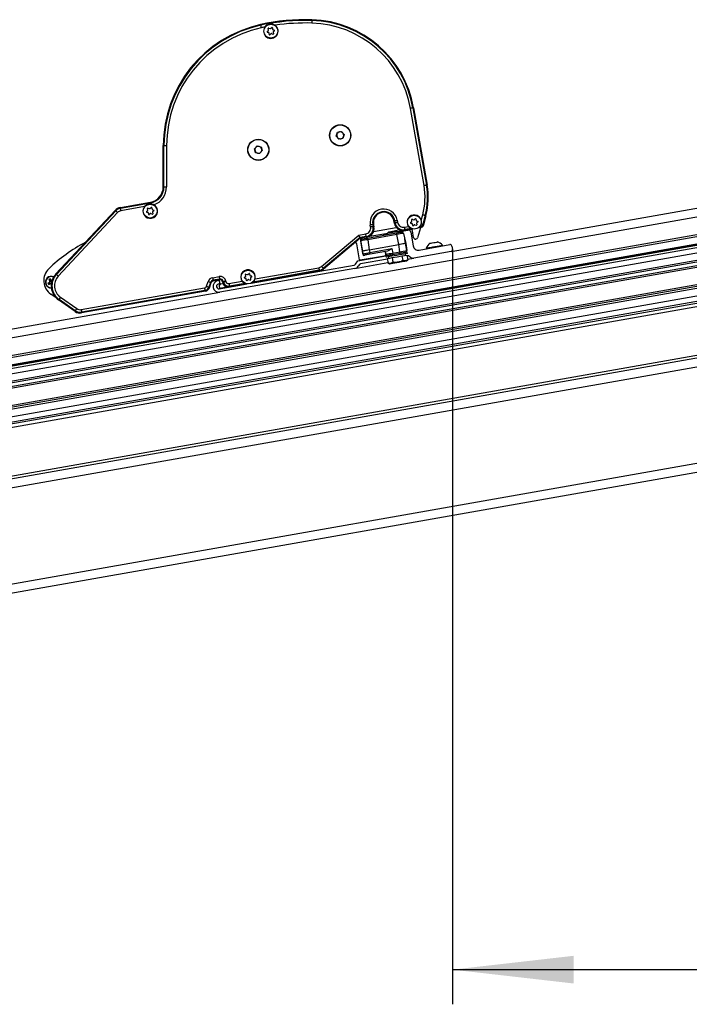
# Model space of a CAD drawing. Extents: x 0 to 10500, y 0 to 7425.
# Drawn here: x 2086 to 2569, y 876 to 1587 of the extents above; entities that cross this region are included whole.
import ezdxf

# ---------------------------------------------------------------- set-up
doc = ezdxf.new("R2010")
doc.units = 0
doc.header["$LTSCALE"] = 25
doc.layers.get('0').update_dxf_attribs({"linetype": 'CONTINUOUS'})
doc.layers.add('ZEICHNUNGSKOPF', color=7, linetype='CONTINUOUS')
doc.styles.add('SLDTEXTSTYLE0', font='TXT', dxfattribs={"width": 0.605})
doc.dimstyles.new('SLDDIMSTYLE3', dxfattribs={"dimtxt": 87.5, "dimasz": 87.5, "dimexe": 0, "dimexo": 0.0625, "dimgap": 21.875, "dimtad": 1, "dimdec": 8, "dimlfac": 0.8, "dimrnd": 1e-09, "dimzin": 12, "dimtxsty": 'SLDTEXTSTYLE0', "dimsah": 1, "dimcen": 0.09, "dimazin": 3, "dimtfac": 1, "dimtofl": 0, "dimtmove": 0, "dimatfit": 3, "dimtolj": 1, "dimtzin": 12})

# ---------------------------------------------------------------- blocks, each defined once
blk = doc.blocks.new('*D39')
at = {"layer": 'ZEICHNUNGSKOPF'}
for p, q in [((2398.16, 1420.84), (2398.16, 876.3)), ((2860.23, 1283.69), (2860.23, 876.3)), ((2398.16, 901.3), (2860.23, 901.3))]:
    blk.add_line(p, q, dxfattribs=at)
for points in [[(2398.16, 901.3), (2485.66, 891.3), (2485.66, 911.3)], [(2860.23, 901.3), (2772.73, 911.3), (2772.73, 891.3)]]:
    blk.add_solid(points, dxfattribs=at)
at = {"layer": 'ZEICHNUNGSKOPF', "insert": (2589.12, 1014.09), "char_height": 87.5, "attachment_point": 1, "style": 'SLDTEXTSTYLE0'}
blk.add_mtext('K', dxfattribs=at)

msp = doc.modelspace()

# ---------------------------------------------------------------- linework, layer by layer
at = {"color": 7, "linetype": 'CONTINUOUS'}
for p, q in [((2296.74074436, 1586.51205915), (2296.72539616, 1586.00601571)), ((2259.60719968, 1583.0388965), (2259.71612717, 1582.54417795)), ((2264.41528285, 1578.09528726), (2265.31359936, 1578.84898799)), ((2264.49045921, 1577.66881603), (2265.59240008, 1577.26767677)), ((2265.39913202, 1579.08383029), (2265.19543315, 1580.23867029)), ((2265.527133, 1580.51702398), (2266.62907387, 1580.11618274)), ((2265.95673347, 1575.92150587), (2265.75310911, 1577.07634586)), ((2266.87531556, 1580.15939611), (2267.77363206, 1580.91309684)), ((2268.18050826, 1580.7649793), (2268.38413263, 1579.61043733)), ((2268.54484166, 1579.4188084), (2269.64678253, 1579.01766914)), ((2268.73818422, 1577.60265487), (2268.94173408, 1576.44781488)), ((2269.72195888, 1578.5911979), (2268.82364238, 1577.83749717)), ((2267.26192618, 1576.52708906), (2266.36368419, 1575.77338832)), ((2267.50809337, 1576.57060045), (2268.61003424, 1576.16946119)), ((2377.60144854, 1466.89447778), (2367.77741099, 1522.60932344)), ((2370.1156267, 1523.02178758), (2369.61688484, 1522.93387073)), ((2369.61688484, 1522.93387073), (2379.44099689, 1467.21872705)), ((2370.1156267, 1523.02178758), (2379.93973876, 1467.3066439)), ((2315.28173769, 1505.35646099), (2318.12465573, 1505.85773605)), ((2318.12465573, 1505.85773605), (2319.98014832, 1503.64640373)), ((2314.29438675, 1502.6438536), (2315.28173769, 1505.35646099)), ((2316.14995385, 1500.43252128), (2314.29438675, 1502.6438536)), ((2318.99287189, 1500.93379634), (2316.14995385, 1500.43252128)), ((2319.98014832, 1503.64640373), (2318.99287189, 1500.93379634)), ((899.99399716, 1149.05643481), (2843.55926896, 1491.75944942)), ((2189.46333612, 1465.95630067), (2189.46333612, 1495.75743097)), ((2189.46333612, 1495.75743097), (2189.96975208, 1495.75743097)), ((2189.96975208, 1465.95630067), (2189.96975208, 1495.75743097)), ((2189.96975208, 1495.75743097), (2191.83761264, 1495.75743097)), ((2191.83761264, 1495.75743097), (2191.83761264, 1465.95630067)), ((2255.23072863, 1493.35208553), (2257.18188668, 1495.47967332)), ((2256.09767819, 1490.59864896), (2255.23072863, 1493.35208553)), ((2257.18188668, 1495.47967332), (2259.99991978, 1494.85382455)), ((2260.86694384, 1492.10038799), (2258.9157858, 1489.97280019)), ((2259.99991978, 1494.85382455), (2260.86694384, 1492.10038799)), ((2397.14655662, 1419.39136403), (2843.55926896, 1498.10585397)), ((2258.9157858, 1489.97280019), (2256.09767819, 1490.59864896)), ((899.99399716, 1136.3636257), (2843.55926896, 1479.06664031)), ((899.99399716, 1134.96723789), (2843.55926896, 1477.67040151)), ((899.99399716, 1129.69073671), (2843.55926896, 1472.39360231)), ((2843.55926896, 1471.97487968), (899.99399716, 1129.27171606)), ((899.99399716, 1128.65063566), (2843.55926896, 1471.35350126)), ((899.99399716, 1127.09778565), (2843.55926896, 1469.80080026)), ((899.99399716, 1123.28994292), (2843.55926896, 1465.99295753)), ((2189.46333612, 1465.95630067), (2189.96975208, 1465.95630067)), ((2189.96975208, 1465.95630067), (2191.83761264, 1465.95630067)), ((2379.93973876, 1467.3066439), (2379.44099689, 1467.21872705)), ((899.99399716, 1117.9590525), (2843.55926896, 1460.6619181)), ((899.99399716, 1116.68962258), (2843.55926896, 1459.39263719)), ((899.99399716, 1114.15106076), (2843.55926896, 1456.85407537)), ((899.99399716, 1112.88177985), (2843.55926896, 1455.58479446)), ((2111.98787773, 1403.14432996), (2154.79436899, 1449.04884714)), ((2154.79436899, 1449.04884714), (2155.16473735, 1448.70343822)), ((2158.48918641, 1451.05484146), (2180.16687418, 1454.87728733)), ((2158.48918641, 1451.05484146), (2158.57710327, 1450.5562486)), ((2158.57710327, 1450.5562486), (2180.25479103, 1454.37839645)), ((2175.88144923, 1451.71079057), (2158.90142704, 1448.71655124)), ((2177.38870169, 1448.26087373), (2178.28701819, 1449.01457446)), ((2178.37247635, 1449.24941677), (2178.16885198, 1450.40425676)), ((2178.50055183, 1450.68261045), (2179.6024927, 1450.28147119)), ((2179.84873439, 1450.32498258), (2180.74697638, 1451.07868331)), ((2180.16687418, 1454.87728733), (2180.25479103, 1454.37839645)), ((2180.73155368, 1453.71320861), (2180.37310625, 1453.70754617)), ((2181.1539271, 1450.93056577), (2181.35755146, 1449.77572578)), ((2181.51826049, 1449.58439487), (2182.62012685, 1449.18325561)), ((2843.15336133, 1442.82045978), (899.99399716, 1100.18897074)), ((2112.3582461, 1402.79892105), (2155.16473735, 1448.70343822)), ((2156.5308013, 1447.42938894), (2113.72431005, 1401.52516979)), ((2177.46387804, 1447.8344025), (2178.56581891, 1447.43326324)), ((2178.93015231, 1446.08679431), (2178.72652794, 1447.24163431)), ((2180.23534501, 1446.69267553), (2179.33702851, 1445.93867677)), ((2180.4815122, 1446.7358889), (2181.58345307, 1446.33504766)), ((2181.71152855, 1447.76824134), (2181.91515292, 1446.61340135)), ((2182.69537772, 1448.75678438), (2181.79706121, 1448.00308364)), ((2368.91250695, 1441.21441263), (2368.70888258, 1442.36925262)), ((2369.04058243, 1442.64760631), (2370.1425233, 1442.24646705)), ((2370.38869048, 1442.28968042), (2371.28708149, 1443.04367917)), ((2371.69388319, 1442.89556163), (2371.89758206, 1441.74072164)), ((2375.63993419, 1441.88079256), (2376.67861963, 1445.75718063)), ((2378.48285223, 1445.27378696), (2376.75916041, 1438.84095567)), ((2378.97205735, 1445.14265674), (2377.16484452, 1438.39809316)), ((2378.97205735, 1445.14265674), (2378.48285223, 1445.27378696)), ((899.99399716, 1099.1348626), (2843.33351637, 1441.7979421)), ((899.99399716, 1097.75337594), (2843.56984878, 1440.45832771)), ((899.99399716, 1092.1551587), (2844.52709938, 1435.02894061)), ((2339.0722611, 1437.05788272), (2338.83041526, 1438.42908758)), ((2341.16863097, 1438.84125369), (2340.66996361, 1438.75333684)), ((2340.66996361, 1438.75333684), (2340.91166044, 1437.38213199)), ((2340.91166044, 1437.38213199), (2341.49831916, 1436.97145599)), ((2341.16863097, 1438.84125369), (2341.49831916, 1436.97145599)), ((2341.22570241, 1433.77426284), (2357.62018348, 1436.66508811)), ((2355.9407481, 1441.44597667), (2356.43948997, 1441.53389352)), ((2356.27043629, 1439.57617896), (2355.9407481, 1441.44597667)), ((2356.27043629, 1439.57617896), (2356.68126131, 1440.16268867)), ((2356.68126131, 1440.16268867), (2356.43948997, 1441.53389352)), ((2358.27896381, 1441.85814279), (2358.52080966, 1440.48693794)), ((2367.81525994, 1435.28941291), (2358.76727486, 1433.6940946)), ((2358.78903056, 1433.571011), (2365.86738015, 1434.81913227)), ((2369.51414133, 1435.58892625), (2363.48326887, 1434.52557939)), ((2363.89401937, 1435.11238712), (2363.48326887, 1434.52557939)), ((2363.56977011, 1436.95178646), (2366.30189801, 1437.43339199)), ((2368.50533272, 1435.92539447), (2363.89401937, 1435.11238712)), ((2367.20848466, 1436.45110744), (2367.8827622, 1436.27467769)), ((2367.92865778, 1440.22557157), (2368.82704879, 1440.9792723)), ((2368.00390864, 1439.79910034), (2369.10584951, 1439.3982591)), ((2369.4701829, 1438.05179017), (2369.26648403, 1439.20663017)), ((2370.77537561, 1438.65737337), (2369.87705911, 1437.90367263)), ((2371.0215428, 1438.70088476), (2372.12348367, 1438.2997455)), ((2372.05821658, 1441.54909271), (2373.16015745, 1441.14795345)), ((2372.25155915, 1439.73293918), (2372.45518351, 1438.57809919)), ((2373.23540831, 1440.72178024), (2372.33701731, 1439.96778148)), ((2374.95246912, 1436.54796499), (2373.01673377, 1429.32388204)), ((2375.19163276, 1436.58998626), (2373.25612093, 1436.24874967)), ((2374.78602315, 1437.03284877), (2374.08917034, 1436.9100632)), ((2374.37296296, 1437.36156839), (2374.69952191, 1437.52309698)), ((2374.69952191, 1437.52309698), (2375.18462921, 1437.94807809)), ((2375.19163276, 1436.58998626), (2374.78602315, 1437.03284877)), ((2376.75916041, 1438.84095567), (2377.16484452, 1438.39809316)), ((899.99399716, 1088.25775999), (2843.55926896, 1430.96062559)), ((899.99399716, 1086.98833006), (2843.55926896, 1429.69134468)), ((2303.72834588, 1408.58832019), (2330.60288812, 1431.13884347)), ((2331.4200678, 1429.38616889), (2304.92900694, 1407.15751069)), ((2331.64164806, 1428.91111988), (2305.15058721, 1406.68246168)), ((2330.60288812, 1431.13884347), (2335.5368861, 1432.00877326)), ((2335.86120988, 1430.16937393), (2331.4200678, 1429.38616889)), ((2331.64164806, 1428.91111988), (2331.4200678, 1429.38616889)), ((2336.44786859, 1429.7583999), (2331.64164806, 1428.91111988)), ((2351.3812163, 1432.39173311), (2332.73144449, 1429.10334485)), ((2336.44786859, 1429.7583999), (2335.86120988, 1430.16937393)), ((2336.80683757, 1429.06013149), (2357.72218192, 1432.74816888)), ((2357.93161774, 1431.56024831), (2337.01634789, 1427.87221092)), ((2337.01634789, 1427.87221092), (2338.0494454, 1420.52117008)), ((2349.24871112, 1431.8886699), (2351.40297199, 1432.26864952)), ((2351.86654712, 1433.23871511), (2351.35953511, 1432.5148167)), ((2351.35953511, 1432.5148167), (2351.51145244, 1431.65293353)), ((2359.47500552, 1424.29921049), (2357.93161774, 1431.56024831)), ((2358.74559368, 1433.81717819), (2358.02162076, 1434.32411569)), ((2358.89751101, 1432.95529502), (2358.74559368, 1433.81717819)), ((2362.85272623, 1432.42779392), (2364.39603949, 1425.16675609)), ((2365.28601135, 1420.11973279), (2363.8750949, 1428.12135833)), ((2368.03944791, 1433.29802173), (2369.77595473, 1423.45014232)), ((2370.13149644, 1429.35130018), (2369.26335479, 1434.2755379)), ((2372.0264026, 1428.41640132), (2371.57959128, 1428.33742517)), ((899.99399716, 1084.44991725), (2843.55926896, 1427.15278285)), ((2331.0710826, 1413.32510131), (2329.02828241, 1424.91075414)), ((2331.71749497, 1427.65525001), (2333.67103721, 1416.57593864)), ((2333.12841142, 1419.65362447), (2332.09531391, 1427.00436729)), ((2338.0494454, 1420.52117008), (2359.47500552, 1424.29921049)), ((2338.448573, 1418.64332574), (2354.32866598, 1421.44355195)), ((2354.32866598, 1421.44355195), (2355.00473166, 1418.26275009)), ((2360.19480611, 1419.17768138), (2359.47500552, 1424.29921049)), ((2364.39603949, 1425.16675609), (2365.11576558, 1420.04552501)), ((2374.12009025, 1420.40821927), (2396.27826596, 1424.31530374)), ((2379.26948453, 1421.79849761), (2379.35188795, 1421.33060115)), ((2391.04646827, 1423.39262384), (2390.96406484, 1423.8605203)), ((2397.72636081, 1423.30142873), (2398.16043163, 1420.83916086)), ((2329.80373884, 1412.59405034), (2350.11543716, 1416.17539543)), ((2348.98585463, 1416.10327381), (2331.50545145, 1413.02111762)), ((2351.13609219, 1413.81683963), (2331.76756287, 1410.40179151)), ((2333.52753902, 1417.77578014), (2333.12841142, 1419.65362447)), ((2333.67103721, 1416.57593864), (2334.96728922, 1416.80452245)), ((2338.0494454, 1420.52117008), (2338.448573, 1418.64332574)), ((2351.37153054, 1419.69713586), (2338.65808333, 1417.45540517)), ((2350.08369768, 1417.39490646), (2349.65849305, 1419.39494031)), ((2349.75311542, 1418.95028966), (2349.99972964, 1417.55136865)), ((2350.11543716, 1416.17539543), (2350.28911019, 1415.19072669)), ((2351.04929293, 1414.309174), (2352.82610739, 1414.62269443)), ((2351.04929293, 1414.309174), (2351.64697851, 1410.91975587)), ((2351.8278041, 1415.46192783), (2352.00147713, 1414.4772591)), ((2352.82610739, 1414.62269443), (2354.60292185, 1414.93591684)), ((2354.60292185, 1414.93591684), (2358.15655077, 1415.56265968)), ((2354.60292185, 1414.93591684), (2355.20053292, 1411.54649871)), ((2355.00473166, 1418.26275009), (2360.19480611, 1419.17768138)), ((2360.40431643, 1417.98976081), (2355.21424199, 1417.07453149)), ((2358.15655077, 1415.56265968), (2361.71010519, 1416.18910449)), ((2361.71010519, 1416.18910449), (2363.48691965, 1416.5023269)), ((2361.71010519, 1416.18910449), (2362.30779076, 1412.79968637)), ((2363.48691965, 1416.5023269), (2365.26373411, 1416.81584733)), ((2364.31154991, 1416.64776224), (2364.13795138, 1417.63272899)), ((2365.26373411, 1416.81584733), (2365.86141969, 1413.42613119)), ((2365.42727435, 1416.33692401), (2365.35060788, 1416.32321495)), ((2365.67671979, 1417.90393012), (2365.50304676, 1418.88889688)), ((2365.78467871, 1413.86124509), (2370.36306048, 1414.66859001)), ((2367.56089712, 1415.2896704), (2366.36135364, 1416.12979787)), ((2397.14655662, 1419.39136403), (2370.36306048, 1414.66859001)), ((2327.70014191, 1407.14588779), (2230.34474636, 1389.97945207)), ((2252.99078608, 1396.51122707), (2327.26592208, 1409.60785764)), ((2255.69028045, 1399.52513593), (2301.68368305, 1407.6349439)), ((2304.92900694, 1407.15751069), (2305.15058721, 1406.68246168)), ((2327.70014191, 1407.14588779), (2351.57023753, 1411.35486978)), ((2328.07281996, 1410.1219477), (2329.80373884, 1412.59405034)), ((2330.960665, 1409.88770145), (2330.12068654, 1408.68815797)), ((2351.64697851, 1410.91975587), (2352.69609476, 1410.53798812)), ((2355.20053292, 1411.54649871), (2353.52072502, 1410.68342346)), ((2365.86141969, 1413.42613119), (2364.18161178, 1412.56305593)), ((2365.00616754, 1412.70849126), (2365.86141969, 1413.42613119)), ((2107.89348567, 1399.35317653), (2107.24215592, 1398.98124355)), ((2107.97387744, 1399.64732545), (2107.89348567, 1399.35317653)), ((2108.56195176, 1398.18224328), (2107.89348567, 1399.35317653)), ((2111.98787773, 1403.14432996), (2112.3582461, 1402.79892105)), ((2225.13254369, 1400.4832806), (2229.74542166, 1401.29658597)), ((2230.06974543, 1399.45718664), (2225.45686746, 1398.64388126)), ((2230.06974543, 1399.45718664), (2230.15773679, 1398.95859378)), ((2247.97512973, 1400.66984313), (2248.87344623, 1401.42384189)), ((2248.05030609, 1400.24366992), (2249.15224696, 1399.84253066)), ((2248.95890439, 1401.65868419), (2248.75528003, 1402.81352418)), ((2249.08697987, 1403.09187787), (2250.18892074, 1402.69073862)), ((2249.51658035, 1398.49606174), (2249.31288148, 1399.65090173)), ((2250.43508793, 1402.73425001), (2251.33347894, 1403.48795074)), ((2251.74028064, 1403.3398332), (2251.94397951, 1402.1849932)), ((2252.10461403, 1401.99336427), (2253.2065549, 1401.59252304)), ((2252.29795659, 1400.17721075), (2252.50158096, 1399.02237075)), ((2253.28180576, 1401.1660518), (2252.38348926, 1400.41235107)), ((2301.25743533, 1405.14883417), (2253.30251838, 1396.69302123)), ((2302.00800682, 1405.79554456), (2254.13556779, 1397.35433477)), ((2269.85875154, 1399.83448404), (2260.01064862, 1398.09820074)), ((2271.10873545, 1399.94385856), (2271.12773443, 1399.83627218)), ((2302.22958709, 1405.32019752), (2271.12773443, 1399.83627218)), ((2302.22958709, 1405.32019752), (2302.00800682, 1405.79554456)), ((2106.24921704, 1396.50377649), (2106.54351498, 1396.42331022)), ((2107.71437372, 1397.09177631), (2106.54351498, 1396.42331022)), ((2106.54351498, 1396.42331022), (2106.91529895, 1395.77183145)), ((2106.83498169, 1395.47768253), (2106.91529895, 1395.77183145)), ((2106.91529895, 1395.77183145), (2108.08623219, 1396.44029754)), ((2106.94793249, 1399.06170982), (2107.24215592, 1398.98124355)), ((2107.24215592, 1398.98124355), (2107.91062201, 1397.8103103)), ((2130.27733947, 1377.4115147), (2219.18616081, 1393.08843034)), ((2220.61704481, 1394.28916591), (2221.87738503, 1397.75189775)), ((2223.63259281, 1397.11323398), (2222.37225259, 1393.65020412)), ((2222.37225259, 1393.65020412), (2222.74813438, 1393.20227521)), ((2222.74813438, 1393.20227521), (2224.10853589, 1396.93978446)), ((2223.63259281, 1397.11323398), (2224.10853589, 1396.93978446)), ((2225.45686746, 1398.64388126), (2225.54485882, 1398.14499038)), ((2225.54485882, 1398.14499038), (2230.15773679, 1398.95859378)), ((2229.91060103, 1392.44171995), (2249.91578246, 1395.96912282)), ((2231.00814606, 1395.93514818), (2232.5960883, 1396.21529001)), ((2249.56061328, 1396.03319782), (2231.55077184, 1392.85776037)), ((2232.82854641, 1397.5254001), (2232.32980455, 1397.43748325)), ((2232.32980455, 1397.43748325), (2232.4408182, 1396.8080582)), ((2232.4408182, 1396.8080582), (2232.85164321, 1397.3945679)), ((2232.85164321, 1397.3945679), (2232.82854641, 1397.5254001)), ((2234.66802026, 1397.84994739), (2234.69111706, 1397.71911519)), ((2249.56061328, 1396.03319782), (2236.76848794, 1393.77775806)), ((2237.17931295, 1394.36426776), (2236.76848794, 1393.77775806)), ((2236.85491467, 1396.20396512), (2246.34829546, 1397.87796157)), ((2248.55173016, 1396.36966604), (2237.17931295, 1394.36426776)), ((2247.25488211, 1396.895379), (2247.92915965, 1396.71894926)), ((2250.82177306, 1399.10164493), (2249.92345656, 1398.3479442)), ((2251.06794024, 1399.14515632), (2252.16988111, 1398.74401706)), ((2258.81758715, 1397.66547101), (2253.30251838, 1396.69302123)), ((2254.52515865, 1397.92355913), (2255.17440224, 1398.29161781)), ((2258.79866267, 1397.77335542), (2258.81758715, 1397.66547101)), ((899.99399716, 1049.29077643), (2843.55926896, 1391.99379104)), ((899.99399716, 1047.38774913), (2843.55926896, 1390.09061473)), ((899.99399716, 1155.40283936), (2230.34474636, 1389.97945207)), ((2112.22339059, 1385.84855216), (2108.27339078, 1388.61450571)), ((2115.32193805, 1386.32479328), (2127.02069069, 1378.13332694)), ((2219.88636638, 1390.8011021), (2130.48305, 1375.03686565)), ((2219.51048458, 1391.249031), (2130.60166324, 1375.57181734)), ((2219.88636638, 1390.8011021), (2219.51048458, 1391.249031)), ((899.99399716, 1041.04432481), (2843.55926896, 1383.74719041)), ((2113.96012092, 1384.37989372), (2114.25054456, 1384.79474204)), ((2125.83068395, 1376.068026), (2113.96012092, 1384.37989372)), ((2125.9492972, 1376.60327571), (2114.25054456, 1384.79474204)), ((2125.83068395, 1376.068026), (2125.9492972, 1376.60327571)), ((2130.60166324, 1375.57181734), (2130.48305, 1375.03686565)), ((899.99399716, 971.35680931), (2843.55926896, 1314.05982393)), ((899.99399716, 965.01040476), (2843.55926896, 1307.71341937))]:
    msp.add_line(p, q, dxfattribs=at)
at = {"color": 7, "linetype": 'CONTINUOUS', "flags": 128}
for points in [[(2296.72539616, 1586.00601571), (2296.72345901, 1585.94372886), (2296.71973372, 1585.8197512), (2296.71422029, 1585.63825506), (2296.70706774, 1585.4052009), (2296.69872309, 1585.12863534), (2296.68933535, 1584.81809514), (2296.67920256, 1584.48460716), (2296.66862274, 1584.13890022)], [(2259.71612717, 1582.54417795), (2259.72953821, 1582.48367923), (2259.75621129, 1582.36238378), (2259.79532684, 1582.18505996), (2259.84546924, 1581.95737022), (2259.90499938, 1581.68706315), (2259.97183109, 1581.38397354), (2260.04365469, 1581.05793613), (2260.11801148, 1580.72027582)], [(2369.61688484, 1522.93387073), (2369.55571557, 1522.92314189), (2369.43352605, 1522.9013862), (2369.2545631, 1522.86979574), (2369.02493621, 1522.82926458), (2368.75254298, 1522.78128284), (2368.44662214, 1522.72734064), (2368.11790253, 1522.66952413), (2367.77741099, 1522.60932344)], [(2379.44099689, 1467.21872705), (2379.37975312, 1467.20799821), (2379.2575636, 1467.18624252), (2379.07860065, 1467.15465206), (2378.84897376, 1467.11441892), (2378.57658053, 1467.06613916), (2378.2707342, 1467.01249498), (2377.94194008, 1466.95438045), (2377.60144854, 1466.89447778)], [(2158.90142704, 1448.71655124), (2158.84144986, 1449.05719179), (2158.78340984, 1449.3859114), (2158.72954214, 1449.69168323), (2158.6814859, 1449.96407646), (2158.64102925, 1450.19385236), (2158.60943879, 1450.3726663), (2158.58790661, 1450.49485582), (2158.57710327, 1450.5562486)], [(2180.37310625, 1453.70754617), (2180.34896637, 1453.84433883), (2180.32721067, 1453.96801847), (2180.30791367, 1454.07739299), (2180.29129887, 1454.17127031), (2180.27758981, 1454.24935239), (2180.26686097, 1454.31014913), (2180.25926138, 1454.3533625), (2180.25479103, 1454.37839645)], [(2156.5308013, 1447.42938894), (2156.2779286, 1447.66512531), (2156.03377307, 1447.89281505), (2155.80667938, 1448.10470956), (2155.60439611, 1448.29335826), (2155.43385232, 1448.45250266), (2155.30093397, 1448.57648033), (2155.21018589, 1448.6608209), (2155.16473735, 1448.70343822)], [(2378.48285223, 1445.27378696), (2378.42280055, 1445.28988021), (2378.30299521, 1445.32206672), (2378.12745953, 1445.36885637), (2377.90215398, 1445.42935508), (2377.63497616, 1445.50088066), (2377.33501578, 1445.58134693), (2377.01255465, 1445.66777366), (2376.67861963, 1445.75718063)], [(2340.66996361, 1438.75333684), (2340.60871983, 1438.74260801), (2340.48653031, 1438.72085231), (2340.30756737, 1438.68955987), (2340.07794047, 1438.64902872), (2339.80554725, 1438.60074895), (2339.49962641, 1438.54710477), (2339.17090679, 1438.48899024), (2338.83041526, 1438.42908758)], [(2340.91166044, 1437.38213199), (2340.85049117, 1437.37140315), (2340.72830165, 1437.34964746), (2340.54933871, 1437.318057), (2340.31971181, 1437.27782386), (2340.04724408, 1437.2295441), (2339.74147225, 1437.17589992), (2339.41267813, 1437.11778539), (2339.0722611, 1437.05788272)], [(2356.43948997, 1441.53389352), (2356.50065924, 1441.54462236), (2356.62284876, 1441.56637805), (2356.8018117, 1441.59767049), (2357.0314386, 1441.63820165), (2357.30390633, 1441.68618339), (2357.60975266, 1441.74012559), (2357.93847228, 1441.79824012), (2358.27896381, 1441.85814279)], [(2356.68126131, 1440.16268867), (2356.74250508, 1440.17341751), (2356.8646946, 1440.1951732), (2357.04365755, 1440.22646564), (2357.27328444, 1440.2669968), (2357.54567767, 1440.31497854), (2357.851524, 1440.36892074), (2358.18031813, 1440.42703527), (2358.52080966, 1440.48693794)], [(2363.89401937, 1435.11238712), (2363.88329054, 1435.17348188), (2363.86168385, 1435.2956714), (2363.8301679, 1435.47448533), (2363.78971125, 1435.70426124), (2363.741655, 1435.97665447), (2363.6877128, 1436.28242629), (2363.62974728, 1436.61114591), (2363.56977011, 1436.95178646)], [(2374.78602315, 1437.03284877), (2374.78252138, 1437.05251831), (2374.77678443, 1437.08470481), (2374.76903582, 1437.12911027), (2374.75905205, 1437.18573469), (2374.74698211, 1437.253982), (2374.73297501, 1437.33325618), (2374.71717978, 1437.4232592), (2374.69952191, 1437.52309698)], [(2331.4200678, 1429.38616889), (2331.39294768, 1429.44458145), (2331.33863295, 1429.5608105), (2331.25913525, 1429.73157781), (2331.1570623, 1429.95032686), (2331.03606487, 1430.20990508), (2330.90016628, 1430.50107377), (2330.7541349, 1430.81429618), (2330.60288812, 1431.13884347)], [(2333.11611796, 1428.40954679), (2333.18697298, 1428.42206376), (2333.39693034, 1428.45901864), (2333.73794342, 1428.51921934), (2334.19675017, 1428.59998363), (2334.75599075, 1428.69862932), (2335.39405847, 1428.81098407), (2336.08658994, 1428.93317359), (2336.80683757, 1429.06013149)], [(2335.86120988, 1430.16937393), (2335.85048104, 1430.23046869), (2335.82887436, 1430.35265821), (2335.7973584, 1430.53177017), (2335.75690175, 1430.76124805), (2335.708771, 1431.03364128), (2335.6549033, 1431.3394131), (2335.59693778, 1431.66843074), (2335.5368861, 1432.00877326)], [(2336.80683757, 1429.06013149), (2336.81086088, 1429.03748172), (2336.8226328, 1428.97072452), (2336.8418553, 1428.86164802), (2336.86778332, 1428.71472257), (2336.89937378, 1428.53531259), (2336.9355836, 1428.32997459), (2336.97507168, 1428.10615915), (2337.01634789, 1427.87221092)], [(2358.74559368, 1433.81717819), (2358.6894908, 1433.80734342), (2358.25080062, 1433.72985738), (2357.42646838, 1433.58442205), (2356.31566132, 1433.38862079), (2355.05256439, 1433.16599744), (2353.78954197, 1432.94337409), (2352.67873491, 1432.74727481), (2351.85432816, 1432.6021375), (2351.41563798, 1432.52465146), (2351.35953511, 1432.5148167)], [(2358.02162076, 1434.32411569), (2357.7873, 1434.28269046), (2357.12017501, 1434.16526931), (2356.12172271, 1433.98913759), (2354.94408394, 1433.7814154), (2353.76629616, 1433.57369321), (2352.76791836, 1433.39785951), (2352.10079337, 1433.28014034), (2351.86654712, 1433.23871511)], [(2357.72218192, 1432.74816888), (2358.44242955, 1432.87512678), (2359.13488651, 1432.9973163), (2359.77295423, 1433.10967105), (2360.33219481, 1433.20831674), (2360.79115058, 1433.28937906), (2361.13208915, 1433.34957975), (2361.34204651, 1433.38653463), (2361.41297603, 1433.3990516)], [(2357.72218192, 1432.74816888), (2357.72613073, 1432.72551912), (2357.73797716, 1432.65846389), (2357.75719965, 1432.54968542), (2357.78305317, 1432.40275997), (2357.81471814, 1432.22334999), (2357.85092796, 1432.01771396), (2357.89034153, 1431.79419654), (2357.93161774, 1431.56024831)], [(2364.39603949, 1425.16675609), (2364.30156613, 1425.15036481), (2364.02157331, 1425.10089296), (2363.56693889, 1425.02072471), (2362.95509721, 1424.9128403), (2362.2094431, 1424.78141206), (2361.3586613, 1424.63120836), (2360.43538535, 1424.46848768), (2359.47500552, 1424.29921049)], [(2379.26948453, 1421.79849761), (2379.48629642, 1421.83664459), (2380.12063886, 1421.94870132), (2381.12564767, 1422.12572711), (2382.42659355, 1422.355205), (2383.92706598, 1422.61984962), (2385.51575328, 1422.89999145), (2387.07486177, 1423.17476886), (2388.48875845, 1423.4242143), (2389.65253914, 1423.62925428), (2390.47992612, 1423.77528566), (2390.90952659, 1423.85098356), (2390.96406484, 1423.8605203)], [(2381.83248425, 1425.25854724), (2382.04333568, 1425.29580015), (2382.64377797, 1425.40159839), (2383.5423925, 1425.56014675), (2384.6023121, 1425.74700731), (2385.66223169, 1425.93386787), (2386.56077171, 1426.09241622), (2387.161214, 1426.19821447), (2387.37206543, 1426.23546737)], [(2338.0494454, 1420.52117008), (2337.08906556, 1420.35189289), (2336.16578961, 1420.18917221), (2335.31500781, 1420.03926652), (2334.56942821, 1419.90754026), (2333.95751203, 1419.79965585), (2333.5028776, 1419.7194876), (2333.22295929, 1419.67031377), (2333.12841142, 1419.65362447)], [(2338.65808333, 1417.45540517), (2337.9378357, 1417.32844728), (2337.24537874, 1417.20625776), (2336.60723651, 1417.093903), (2336.04807044, 1416.99525731), (2335.58911467, 1416.914195), (2335.24817611, 1416.85399431), (2335.03821874, 1416.81703943), (2334.96728922, 1416.80452245)], [(2338.65808333, 1417.45540517), (2338.65413452, 1417.47805494), (2338.64221359, 1417.54511016), (2338.6230656, 1417.65388864), (2338.59713758, 1417.80081409), (2338.56547261, 1417.98022407), (2338.52926279, 1418.18556207), (2338.48984922, 1418.40937751), (2338.448573, 1418.64332574)], [(2351.52344788, 1416.42364877), (2351.47732879, 1416.41560214), (2350.61544562, 1416.2636103), (2350.17154003, 1416.18552822), (2350.11543716, 1416.17539543)], [(2365.67671979, 1417.90393012), (2365.62061692, 1417.89409536), (2365.17671133, 1417.81571525), (2364.31482817, 1417.66372341), (2363.08488632, 1417.44706052), (2361.55841137, 1417.17764753), (2359.82413972, 1416.8718757), (2357.98287774, 1416.54732841), (2356.14169026, 1416.22278112), (2354.40741862, 1415.91700929), (2352.88094366, 1415.6475963), (2351.65100182, 1415.43093341), (2350.78904415, 1415.27894157), (2350.34513856, 1415.20056146), (2350.28911019, 1415.19072669)], [(2355.21424199, 1417.07453149), (2354.49391986, 1416.9475736), (2353.8014629, 1416.82538408), (2353.16339517, 1416.71302932), (2352.60415459, 1416.61438363), (2352.14527334, 1416.53332132), (2351.80426026, 1416.47341865), (2351.5943029, 1416.43616575), (2351.53752948, 1416.42633098)], [(2355.21424199, 1417.07453149), (2355.21021868, 1417.09718126), (2355.19844676, 1417.16423648), (2355.17922426, 1417.27301496), (2355.15329624, 1417.41994041), (2355.12170578, 1417.59935039), (2355.08549596, 1417.80498641), (2355.04600788, 1418.02850383), (2355.00473166, 1418.26275009)], [(2360.40431643, 1417.98976081), (2360.40029312, 1418.01241058), (2360.3884467, 1418.0794658), (2360.3692987, 1418.18824428), (2360.34337068, 1418.33516973), (2360.31170572, 1418.51457971), (2360.27549589, 1418.71991771), (2360.23608232, 1418.94373315), (2360.19480611, 1419.17768138)], [(2364.08087993, 1418.63796132), (2364.02410651, 1418.62812656), (2363.81414915, 1418.59087366), (2363.47321058, 1418.53097099), (2363.01432932, 1418.44990867), (2362.45508874, 1418.35126298), (2361.81702102, 1418.23890823), (2361.12448955, 1418.11671871), (2360.40431643, 1417.98976081)], [(2365.50304676, 1418.88889688), (2365.44694389, 1418.87876409), (2365.0031128, 1418.80068201), (2364.14108063, 1418.64869016), (2364.09503604, 1418.64034551)], [(2301.68368305, 1407.6349439), (2301.74373473, 1407.29460138), (2301.80170024, 1406.96558374), (2301.85564245, 1406.65981191), (2301.90369869, 1406.38741868), (2301.94415534, 1406.1579408), (2301.9756713, 1405.97882884), (2301.99727798, 1405.85663932), (2302.00800682, 1405.79554456)], [(2303.72834588, 1408.58832019), (2303.9505967, 1408.32367557), (2304.16517342, 1408.06767362), (2304.36477447, 1407.82985109), (2304.54261983, 1407.61795658), (2304.69245101, 1407.43944066), (2304.80927611, 1407.30026382), (2304.88907183, 1407.20519441), (2304.92900694, 1407.15751069)], [(2352.69609476, 1410.53798812), (2352.74869586, 1410.54722684), (2352.9058286, 1410.574943), (2353.16458727, 1410.62054056), (2353.52072502, 1410.68342346)], [(2353.52072502, 1410.68342346), (2353.96805788, 1410.76239961), (2354.49883724, 1410.8559789), (2355.10412241, 1410.96267122), (2355.77363158, 1411.08068841), (2356.49574185, 1411.20794433), (2357.25808526, 1411.3423528), (2358.04769779, 1411.48152965), (2358.8511684, 1411.6233887)], [(2358.8511684, 1411.6233887), (2359.65449, 1411.76494974), (2360.44417704, 1411.90412658), (2361.20659495, 1412.03853506), (2361.92870522, 1412.16579097), (2362.59806538, 1412.28410619), (2363.20342506, 1412.39079851), (2363.73427893, 1412.4843778), (2364.18161178, 1412.56305593)], [(2364.18161178, 1412.56305593), (2364.53760053, 1412.62593883), (2364.7964337, 1412.67153638), (2364.95349193, 1412.69925254), (2365.00616754, 1412.70849126)], [(2113.72431005, 1401.52516979), (2113.47151185, 1401.76090616), (2113.22728182, 1401.9885959), (2113.00018812, 1402.20049041), (2112.79790486, 1402.38913911), (2112.62736107, 1402.54798549), (2112.49444271, 1402.67196315), (2112.40369464, 1402.75660175), (2112.3582461, 1402.79892105)], [(2225.13254369, 1400.4832806), (2225.19259537, 1400.14293807), (2225.25056089, 1399.81421846), (2225.30450309, 1399.50814861), (2225.35248483, 1399.23575538), (2225.39301599, 1399.0062775), (2225.42453194, 1398.82716554), (2225.44613863, 1398.70497602), (2225.45686746, 1398.64388126)], [(2229.74542166, 1401.29658597), (2229.80547334, 1400.95624345), (2229.86343885, 1400.62752384), (2229.91738106, 1400.32175201), (2229.9653628, 1400.04935878), (2230.00589395, 1399.81958288), (2230.03740991, 1399.64076894), (2230.05894209, 1399.51857942), (2230.06974543, 1399.45718664)], [(2219.18616081, 1393.08843034), (2219.24621249, 1392.74808782), (2219.30417801, 1392.41907018), (2219.35804571, 1392.11329835), (2219.40610195, 1391.84090513), (2219.44663311, 1391.61142724), (2219.47814906, 1391.43231529), (2219.49968124, 1391.31012577), (2219.51048458, 1391.249031)], [(2220.61704481, 1394.28916591), (2220.94189013, 1394.17085069), (2221.25563408, 1394.0567078), (2221.54739881, 1393.95031351), (2221.80734957, 1393.85584014), (2222.02647115, 1393.77596992), (2222.19723845, 1393.71398109), (2222.31384004, 1393.67136377), (2222.37225259, 1393.65020412)], [(2221.87738503, 1397.75189775), (2222.20230485, 1397.63358253), (2222.51597429, 1397.51943963), (2222.80781353, 1397.41334337), (2223.06776429, 1397.31857198), (2223.28688587, 1397.23899978), (2223.45765317, 1397.17671293), (2223.57425476, 1397.13439363), (2223.63259281, 1397.11323398)], [(2234.66802026, 1397.84994739), (2234.32760323, 1397.7897467), (2233.99880911, 1397.73193019), (2233.69296277, 1397.67798799), (2233.42056955, 1397.63000625), (2233.19094265, 1397.58947509), (2233.0119052, 1397.55788463), (2232.88971568, 1397.53642696), (2232.82854641, 1397.5254001)], [(2234.69111706, 1397.71911519), (2234.35062552, 1397.6589145), (2234.0218314, 1397.601098), (2233.71598507, 1397.54715579), (2233.44359184, 1397.49917406), (2233.21396495, 1397.4586429), (2233.035002, 1397.42705244), (2232.91281248, 1397.40559476), (2232.85164321, 1397.3945679)], [(2236.85491467, 1396.20396512), (2236.91496635, 1395.86332458), (2236.97293187, 1395.53460496), (2237.02687407, 1395.22883314), (2237.07485581, 1394.95643991), (2237.11538697, 1394.726664), (2237.14697743, 1394.54785007), (2237.16850961, 1394.42566055), (2237.17931295, 1394.36426776)], [(2115.32193805, 1386.32479328), (2115.12360359, 1386.04167121), (2114.93212367, 1385.76838392), (2114.75398029, 1385.51387208), (2114.59535743, 1385.28737443), (2114.4616195, 1385.09634155), (2114.35738588, 1384.94732994), (2114.28623284, 1384.84570402), (2114.25054456, 1384.79474204)], [(2127.02069069, 1378.13332694), (2126.82235623, 1377.85020488), (2126.63087631, 1377.57661956), (2126.45273293, 1377.32240575), (2126.29411007, 1377.09561008), (2126.16037215, 1376.90487522), (2126.05613852, 1376.7558636), (2125.98498548, 1376.65423768), (2125.9492972, 1376.60327571)], [(2130.27733947, 1377.4115147), (2130.33739115, 1377.07087415), (2130.39535666, 1376.74215454), (2130.44929887, 1376.43638271), (2130.49728061, 1376.16398948), (2130.53781176, 1375.93421358), (2130.56932772, 1375.75539964), (2130.5909344, 1375.63321012), (2130.60166324, 1375.57181734)]]:
    msp.add_lwpolyline(points, dxfattribs=at)
at = {"color": 7, "linetype": 'CONTINUOUS'}
for centre, radius in [((2267.0686914, 1578.34325207), 4.99997782), ((2317.13731439, 1503.14527141), 7.62495731), ((2317.13736813, 1503.14509273), 7.50007301), ((2258.04884584, 1492.72637951), 7.62495731), ((2258.04867361, 1492.7263306), 7.49992402), ((2180.04203301, 1448.50884383), 4.99998217), ((2370.5820763, 1440.47354942), 4.9999729), ((2250.62838723, 1400.91798975), 5.00011192)]:
    msp.add_circle(centre, radius, dxfattribs=at)
for centre, radius, start, end in [((2292.15242246, 1435.32396458), 151.25770274, 88.2616963632, 102.4251530438), ((2292.15401418, 1435.31967927), 150.75566166, 88.262346853, 102.425419796), ((2292.15363896, 1435.2926909), 148.91467055, 88.2625676541, 98.4877514548), ((2294.40843629, 1509.67238098), 74.5008116, 10.0000095941, 88.2615086344), ((2294.40831607, 1509.67235503), 76.36881965, 10.000159482, 88.2613416331), ((2294.40867195, 1509.67257825), 76.87486187, 10.000022448, 88.2616110683), ((2278.8383833, 1495.75739425), 89.37504718, 102.4257338745, 179.9999764596), ((2278.8384255, 1495.75720414), 88.86867342, 102.4257821784, 179.9998537602), ((2278.83881749, 1495.75710104), 87.00120485, 102.4260113463, 179.9997827207), ((2292.62326504, 1433.10623679), 151.15057402, 101.4152116745, 102.418585932), ((2267.06862132, 1578.34332983), 5.25002809, 146.1612095057, 53.7348278467), ((2264.57614183, 1577.90378124), 0.25010031, 130.0291928529, 249.965067048), ((2265.44146034, 1580.28230399), 0.24986652, 69.9479469218, 190.0570138394), ((2265.15252187, 1579.04065175), 0.25036164, 310.0442650227, 9.931152155), ((2265.50693567, 1577.03273116), 0.25000721, 10.0468714857, 70.010507477), ((2266.71470955, 1580.3513902), 0.25031185, 249.9941558924, 309.9129986374), ((2267.93437955, 1580.72176773), 0.24989314, 9.9576478098, 130.0357087435), ((2268.63019151, 1579.65359033), 0.24981424, 189.9471871381, 250.0223666572), ((2268.98448673, 1577.64599648), 0.25008682, 130.027411019, 189.980106859), ((2269.56134651, 1578.78274739), 0.24997508, 309.9795035026, 70.0147563985), ((2266.20290456, 1575.96475297), 0.24994102, 189.9639911749, 310.0361092259), ((2267.42295002, 1576.3341965), 0.25126921, 70.1929873055, 129.8546274234), ((2268.69547505, 1576.40445745), 0.25004675, 250.0195573647, 9.9854033966), ((2317.1368977, 1503.14508878), 2.49963402, 159.9965037728, 220.0050139016), ((2317.13730557, 1503.14505403), 2.50002918, 100.0004794634, 159.9989530432), ((2317.1369819, 1503.14432603), 2.49920826, 219.9903783991, 280.0095621866), ((2317.13759899, 1503.14589034), 2.49925657, 39.9906752357, 100.0104333815), ((2317.13745925, 1503.14492949), 2.49971964, 279.9963832397, 340.0030492669), ((2317.13741773, 1503.14518777), 2.499847, 339.9978120005, 40.000342393), ((2258.04914528, 1492.72621984), 2.5003007, 137.480418037, 197.4723382964), ((2258.04933866, 1492.72680775), 2.50066172, 197.483856723, 257.4679774045), ((2258.04839349, 1492.72742282), 2.4989336, 77.4605715059, 137.4890976537), ((2258.04944183, 1492.72687393), 2.49924206, 17.4650704153, 77.4867637122), ((2258.0485272, 1492.72625367), 2.5003007, 317.480418037, 17.4723382964), ((2258.04864193, 1492.72707429), 2.50077084, 257.4848851208, 317.4647840388), ((2178.2132496, 1465.95644784), 11.25008652, 280.0003493566, 359.9992505006), ((2178.21340562, 1465.95615218), 11.75634646, 279.9995905849, 0.0007237045), ((2178.21324791, 1465.95624319), 13.62436473, 288.9588201364, 0.0002417496), ((2329.46758899, 1458.40715069), 48.87640696, 345.0002122802, 10.0000334407), ((2329.46639839, 1458.40729614), 50.74546098, 345.0004471965, 9.9995116906), ((2329.46623256, 1458.40720301), 51.25207192, 345.0005393738, 9.9995595502), ((2159.63951901, 1444.53033972), 6.62513306, 99.9990367936, 136.997900567), ((2159.63935421, 1444.53115141), 6.11802037, 99.9987433872, 137.0024719654), ((2180.04188792, 1448.50870534), 5.25000951, 142.4162892217, 60.342749494), ((2178.41517265, 1450.44754073), 0.25009473, 70.038579156, 189.9663816051), ((2178.12617384, 1449.20607516), 0.25008682, 310.0274110187, 9.9801068594), ((2179.68803456, 1450.51589562), 0.24954403, 249.9528910254, 310.0887808207), ((2180.90775601, 1450.88731867), 0.24994102, 9.963991175, 130.0361092257), ((2181.6037249, 1449.81934047), 0.25000721, 190.0468714857, 250.0105074772), ((2182.53454643, 1448.94828032), 0.25007478, 310.0258197873, 69.9878557046), ((2348.55470003, 1440.14355566), 9.8742653, 9.9996402986, 189.9989389231), ((2159.6376606, 1444.53397008), 4.24688416, 99.9831483498, 137.017506824), ((2177.54931405, 1448.06932425), 0.24997508, 129.9795035024, 250.0147563986), ((2178.48046906, 1447.19848131), 0.24981424, 9.9471871382, 70.0223666571), ((2179.17647271, 1446.13053246), 0.25017348, 190.0688381834, 309.9245183697), ((2180.3959094, 1446.50077092), 0.25021651, 69.9942222756, 129.9188368737), ((2181.66918714, 1446.56969446), 0.24981884, 249.9289598511, 10.07600091), ((2181.9581387, 1447.81141988), 0.25036164, 130.0442650227, 189.931152155), ((2348.55474082, 1440.14353562), 8.00639521, 10.000450274, 189.9992939576), ((2348.55471502, 1440.14347066), 7.50000044, 10.0011216946, 189.9988795324), ((2370.58201331, 1440.47365652), 5.25000909, 15.5468031956, 215.3870557478), ((2368.95520325, 1442.41253659), 0.25009473, 70.0385791562, 189.9663816049), ((2370.22812609, 1442.48158503), 0.25021651, 249.9942222756, 309.9188368738), ((2371.44762261, 1442.85190708), 0.25009996, 10.0523807724, 129.934229752), ((2334.78656631, 1436.29643099), 4.35281387, 279.9259821858, 10.0747717267), ((2334.76766836, 1436.30965229), 6.23689437, 280.0981129543, 9.9016419005), ((2335.37581833, 1435.8836748), 6.21838277, 279.927399587, 10.0745798365), ((2362.39570127, 1440.64808256), 6.21834772, 189.9260841977, 280.0726382884), ((2362.82142803, 1441.25625202), 6.23678829, 190.098490255, 279.9028531588), ((2362.80840273, 1441.23746844), 4.35278651, 189.9288610041, 280.0737079695), ((2366.19257917, 1432.97214388), 1.87539876, 10.0067715482, 99.9857127724), ((2368.03218531, 1434.0581644), 1.25021179, 10.0128676127, 99.992013308), ((2368.08948906, 1440.03407563), 0.25007478, 130.0258197874, 249.9878557047), ((2368.66604039, 1441.17088774), 0.2502802, 310.0392743676, 10.0149212215), ((2369.01923646, 1439.16251394), 0.25115255, 10.11678408, 69.8266079932), ((2369.71629421, 1438.09495392), 0.24986773, 189.9475383899, 310.0458181632), ((2370.93601708, 1438.46664409), 0.24936587, 69.9419024406, 130.1057122881), ((2372.14373006, 1441.78391614), 0.24990919, 189.953030561, 249.9903615123), ((2372.20886284, 1438.53481521), 0.25009473, 250.0385791563, 9.9663816049), ((2372.49714762, 1439.77654062), 0.24942891, 129.940202605, 190.0673152728), ((2373.07488087, 1440.91316561), 0.24979476, 309.9887634086, 70.0386244937), ((2374.34248427, 1439.49753916), 2.50428142, 280.2016006676, 344.8002845184), ((2374.75948642, 1439.04234339), 2.49014175, 279.9938729702, 345.0058569939), ((2334.5041437, 1283.28060117), 161.19711638, 74.8033601372, 75.2082913667), ((2332.94872011, 1427.87218056), 1.25018967, 100.0084915115, 189.9924331003), ((2333.3335751, 1427.17819785), 1.25040306, 100.0152116513, 187.9911198698), ((2359.33566434, 1286.92633693), 142.70210679, 98.9982880708, 101.0047057414), ((2349.46609351, 1430.657279), 1.25043139, 100.0115048104, 159.9879276962), ((2385.31003952, 1290.64868011), 143.54667545, 99.0006732271, 100.995293411), ((2361.62963841, 1432.16748209), 1.25048233, 12.0150806757, 99.9775938627), ((2362.64511621, 1427.90461614), 1.24892944, 9.9938448992, 35.713689839), ((2371.36266591, 1429.56867368), 1.25021179, 190.0128676126, 279.992013308), ((2371.80952818, 1429.64718895), 1.24974905, 279.9933789263, 345.0072117003), ((2185.04685988, 1326.01430038), 112.50293851, 117.4765511098, 134.0476855727), ((2327.79676783, 1424.6930744), 1.25060491, 10.0239348837, 77.4087385906), ((2373.4687566, 1424.10092379), 3.74970694, 189.9945957146, 280.0031633637), ((2385.66143654, 1419.74300232), 6.71432137, 124.7688090066, 162.1734802594), ((2385.66057067, 1419.74306801), 6.71419867, 37.8245473765, 75.2319385259), ((2396.49527505, 1423.08417479), 1.25010856, 10.0081381913, 99.9967427294), ((2396.93005384, 1420.62187913), 1.24941621, 279.9787638475, 10.0150353304), ((2311.06194269, 1559.59952707), 143.59205484, 279.0011513979, 280.9951118763), ((2334.75054376, 1418.03596881), 1.25037543, 192.0103531677, 279.9823213707), ((2348.76882259, 1417.33420421), 1.24991703, 279.9993592074, 10.0055217132), ((2327.83629911, 1557.93297622), 142.28807327, 278.9953686082, 281.0076252041), ((2351.30670242, 1417.65509513), 1.25037543, 192.0103531677, 279.9823213707), ((2337.87672182, 1560.11422997), 142.69270344, 278.9983850568, 281.004905496), ((2363.87765409, 1419.87157418), 1.25027155, 280.0127772103, 7.9975314614), ((2364.05495694, 1419.9026827), 1.25004228, 280.0017375398, 9.9991870721), ((2365.64410856, 1415.10500642), 1.25085492, 55.012067648, 99.9825830622), ((2369.71180536, 1418.36216487), 3.75055042, 235.0059508799, 279.9996722896), ((2115.08451358, 1398.34186012), 11.8748818, 134.0476581026, 235.0001742312), ((2300.92660642, 1411.92784765), 4.35914987, 280.0015774545, 309.9954006138), ((2300.92003143, 1411.94222676), 6.24222657, 280.037508371, 309.9586700669), ((2301.14763423, 1411.45291932), 6.22743115, 280.0053325788, 310.0004491286), ((2327.04941606, 1410.83796242), 1.24901266, 279.9821718331, 325.0218100687), ((2327.04801686, 1410.83999707), 3.75122786, 280.011340327, 324.9958383472), ((2331.98463353, 1409.1708005), 1.24998341, 100.000619776, 145.003362126), ((2331.44019071, 1413.3901965), 0.37480419, 190.0017270618, 280.0274252141), ((2108.68340387, 1397.21318436), 4.25000189, 65.6944178302, 270.7622887499), ((2108.68333998, 1397.21310567), 4.04492371, 66.0184785429, 270.4387772106), ((2141.75680576, 1339.27124104), 69.18495367, 119.2288263857, 120.207149984), ((2052.70614077, 1365.43917898), 64.99784613, 30.536018343, 31.7555718941), ((2121.12983241, 1394.61933377), 12.50003582, 137.000048472, 235.0000811979), ((2121.13000928, 1394.61932932), 11.99372962, 137.0007329341, 234.9991600135), ((2121.12996146, 1394.61938988), 10.12588114, 137.0004211183, 234.9996090688), ((2225.87035021, 1396.29861187), 4.24921297, 99.9991570583, 160.0004383215), ((2230.48323711, 1397.11173236), 4.2493966, 10.0043135639, 99.998842773), ((2230.48317435, 1397.11178105), 2.38156478, 10.0015796, 99.996935078), ((2250.62848974, 1400.91796924), 5.24992473, 344.6149003752, 215.3842710587), ((2248.13554039, 1400.47842224), 0.24974695, 129.9629988843, 250.0449606696), ((2249.0016007, 1402.85680816), 0.25009473, 70.0385791561, 189.966381605), ((2248.71331592, 1401.61508275), 0.24942891, 309.9402026048, 10.0673152729), ((2249.06673348, 1399.60770723), 0.24990919, 9.9530305609, 69.9903615122), ((2250.27444646, 1402.92497929), 0.24936587, 249.9419024412, 310.1057122877), ((2251.4942117, 1403.29670496), 0.24981987, 9.9411939345, 130.0454165901), ((2252.19012751, 1402.22818771), 0.24990919, 189.9530305612, 249.9903615121), ((2252.54423873, 1400.22075171), 0.25010139, 129.9962303684, 190.0258956989), ((2253.12111902, 1401.35757325), 0.25000138, 309.9966935834, 70.0169819086), ((2270.79906188, 1396.28556327), 3.67137879, 85.1614649363, 104.8399089886), ((2141.33418949, 1339.7780723), 66.69903153, 120.5483251386, 121.7368819204), ((2167.01263168, 1430.51144727), 69.63270949, 209.2345817334, 210.2067815877), ((2076.57768413, 1453.1279372), 65.10803268, 297.6923932441, 298.9099541797), ((2164.25388994, 1429.12978625), 64.71523761, 207.6857145885, 208.9107820688), ((2108.68312135, 1397.21327109), 1.24972372, 149.7212566228, 179.7222063538), ((2108.68271957, 1397.21336558), 0.97594962, 142.2907140195, 187.1568254482), ((2108.68301556, 1397.2119398), 1.24879024, 239.7098426541, 269.740574008), ((2108.68315149, 1397.2128716), 0.97631108, 232.3089986306, 273.0459029562), ((2108.68356719, 1397.21483239), 0.97502521, 63.3898336262, 97.1651954136), ((2108.68118715, 1397.20372752), 1.25957864, 65.6788794708, 89.6249914798), ((2218.86269169, 1394.92684033), 1.86665036, 279.9790773317, 340.0247446707), ((2218.85152783, 1394.9403332), 3.74965811, 280.1215977557, 339.8752214067), ((2219.23936961, 1394.47815013), 3.73353546, 279.9793553362, 340.0174638261), ((2225.87038141, 1396.29860379), 2.38145337, 99.9994846004, 159.9967954122), ((2225.86990757, 1396.29912539), 1.87426632, 99.9871436418, 160.0122888647), ((2229.60677601, 1394.1648985), 4.2500073, 100.0007960727, 279.9995116245), ((2229.60662708, 1394.16502125), 1.74990501, 99.9967450298, 280.0035285401), ((2229.085827, 1397.11935095), 1.24997777, 279.9987806828, 100.0027369916), ((2231.27936967, 1394.39643853), 1.56243068, 99.9966625968, 280.0033115425), ((2230.48293581, 1397.11160539), 1.87539876, 10.0067715482, 99.9857127723), ((2236.11596675, 1397.45126412), 3.73100934, 189.927076394, 280.0723343341), ((2236.54228434, 1398.05989928), 3.75013304, 190.2192506357, 279.7801600924), ((2236.52867291, 1398.04069987), 1.86548337, 189.9266206095, 280.0718631797), ((2249.76288327, 1398.53975185), 0.25014787, 190.0587060965, 309.9346504568), ((2250.98241453, 1398.91091565), 0.24936587, 69.9419024409, 130.1057122875), ((2252.25526029, 1398.97908678), 0.25009473, 250.0385791562, 9.9663816049), ((2260.342272, 1394.43756586), 3.67562536, 95.176396133, 114.8319540188), ((2129.52026253, 1381.70328646), 4.35803515, 235.0015154689, 280.0041661693), ((2129.40129378, 1381.16702264), 6.22487118, 234.9980853209, 280.0076517028), ((2129.52425758, 1381.72012416), 6.24199325, 235.0593665759, 279.9393737092)]:
    msp.add_arc(centre, radius, start, end, dxfattribs=at)
for points, knots in [([(2264.1258278, 1582.6911034), (2263.68412636, 1582.33612784), (2263.1549388, 1581.91084362), (2262.77132709, 1581.35821229), (2262.7079078, 1581.26685041)], [0, 0, 0, 0, 0.83467843, 1, 1, 1, 1]), ([(2268.35611845, 1583.4328832), (2267.72497207, 1583.44560137), (2266.2710607, 1583.47489901), (2264.90109062, 1582.97435824), (2264.1258278, 1582.6911034)], [0, 0, 0, 0, 0.4341023704, 1, 1, 1, 1]), ([(2270.17413462, 1582.57636445), (2270.14344781, 1582.59852077), (2269.77659849, 1582.86339118), (2269.17753101, 1583.19182067), (2268.56771081, 1583.37078652), (2268.35611845, 1583.4328832)], [0, 0, 0, 0, 0.0562581616, 0.6725451829, 1, 1, 1, 1]), ([(2177.5994041, 1453.15590518), (2177.08825746, 1452.82695049), (2176.44854284, 1452.4152543), (2175.97634931, 1451.8286788), (2175.88144923, 1451.71079057)], [0, 0, 0, 0, 0.7990229157, 1, 1, 1, 1]), ([(2180.37310625, 1453.70754617), (2179.96292704, 1453.67855342), (2179.01639866, 1453.61164982), (2178.11192373, 1453.32074567), (2177.5994041, 1453.15590518)], [0, 0, 0, 0, 0.4333512002, 1, 1, 1, 1]), ([(2182.63964737, 1453.07096857), (2182.43350917, 1453.17942166), (2181.83485563, 1453.49438428), (2181.16847513, 1453.62655143), (2180.73155368, 1453.71320861)], [0, 0, 0, 0, 0.3443363863, 1, 1, 1, 1]), ([(2375.65870965, 1439.13570064), (2375.75700386, 1439.68699822), (2375.92115689, 1440.60767472), (2375.72045611, 1441.51626334), (2375.63993419, 1441.88079256)], [0, 0, 0, 0, 0.59879618911, 1, 1, 1, 1]), ([(2366.30189801, 1437.43339199), (2366.46058479, 1437.22680779), (2366.7333811, 1436.87167168), (2367.06836312, 1436.57514379), (2367.20848466, 1436.45110744)], [0, 0, 0, 0, 0.5817042878, 1, 1, 1, 1]), ([(2375.18462921, 1437.94807809), (2375.32188501, 1438.22707052), (2375.51101783, 1438.61151052), (2375.62691921, 1439.02286949), (2375.65870965, 1439.13570064)], [0, 0, 0, 0, 0.7257112191, 1, 1, 1, 1]), ([(2354.32866598, 1421.44355195), (2354.32444412, 1421.4403727), (2354.00488575, 1421.19973086), (2353.29787526, 1420.68387057), (2352.35230307, 1420.00876054), (2351.63294943, 1419.7801975), (2351.37153054, 1419.69713586)], [0, 0, 0, 0, 0.0045886875, 0.3473241727, 0.7628123678, 1, 1, 1, 1]), ([(2353.52072502, 1410.68342346), (2353.47845673, 1410.67653786), (2352.85443832, 1410.57488384), (2352.22954462, 1410.75336461), (2351.64697851, 1410.91975587)], [0, 0, 0, 0, 0.0677356432, 1, 1, 1, 1]), ([(2358.8511684, 1411.6233887), (2357.88969118, 1411.52522013), (2356.67106432, 1411.40079611), (2355.45676861, 1411.52111047), (2355.20053292, 1411.54649871)], [0, 0, 0, 0, 0.7889841131, 1, 1, 1, 1]), ([(2362.30779076, 1412.79968637), (2361.44711521, 1412.41612905), (2360.32667072, 1411.91680653), (2359.12887159, 1411.67861265), (2358.8511684, 1411.6233887)], [0, 0, 0, 0, 0.7681554636, 1, 1, 1, 1]), ([(2364.18161178, 1412.56305593), (2364.13931814, 1412.5562729), (2363.51505707, 1412.45615424), (2362.8902589, 1412.63394289), (2362.30779076, 1412.79968637)], [0, 0, 0, 0, 0.0677499243, 1, 1, 1, 1]), ([(2255.17440224, 1398.29161781), (2255.31267335, 1398.55648489), (2255.52004944, 1398.95372698), (2255.6477321, 1399.38231527), (2255.69028045, 1399.52513593)], [0, 0, 0, 0, 0.6667649113, 1, 1, 1, 1]), ([(2107.71437372, 1397.09177631), (2107.65990193, 1397.11531894), (2107.56547016, 1397.15613222), (2107.47267834, 1397.20053898), (2107.43341232, 1397.21933025)], [0, 0, 0, 0, 0.5768375635, 1, 1, 1, 1]), ([(2107.91062201, 1397.8103103), (2107.8517876, 1397.81783671), (2107.74975489, 1397.83088928), (2107.64727095, 1397.83967234), (2107.60388161, 1397.84339088)], [0, 0, 0, 0, 0.5766230512, 1, 1, 1, 1]), ([(2108.05315162, 1396.13363164), (2108.05982607, 1396.20822631), (2108.06899159, 1396.31066139), (2108.0825478, 1396.41259376), (2108.08623219, 1396.44029754)], [0, 0, 0, 0, 0.7282140989, 1, 1, 1, 1]), ([(2108.6894312, 1398.46327918), (2108.65729557, 1398.39552923), (2108.61320035, 1398.30256548), (2108.57288592, 1398.20791465), (2108.56195176, 1398.18224328)], [0, 0, 0, 0, 0.7287782249, 1, 1, 1, 1]), ([(2246.34829546, 1397.87796157), (2246.50696511, 1397.67126351), (2246.77969837, 1397.31597543), (2247.11475385, 1397.01940986), (2247.25488211, 1396.895379)], [0, 0, 0, 0, 0.5817759515, 1, 1, 1, 1])]:
    msp.add_open_spline(points, degree=3, knots=knots, dxfattribs=at)

# ---------------------------------------------------------------- dimensions: what is measured, and where the dimension line sits
at = {"layer": 'ZEICHNUNGSKOPF'}
dim = msp.add_linear_dim(base=(2860.22636677, 901.29936608), p1=(2398.16048721, 1420.83928926), p2=(2860.22636677, 1283.68783188), text='K', dimstyle='SLDDIMSTYLE3', dxfattribs=at)
dim.commit()
dim.dimension.update_dxf_attribs({"geometry": '*D39', "text_midpoint": (2629.19342699, 901.29936608), "dimtype": 160})

doc.saveas('drawing.dxf')
